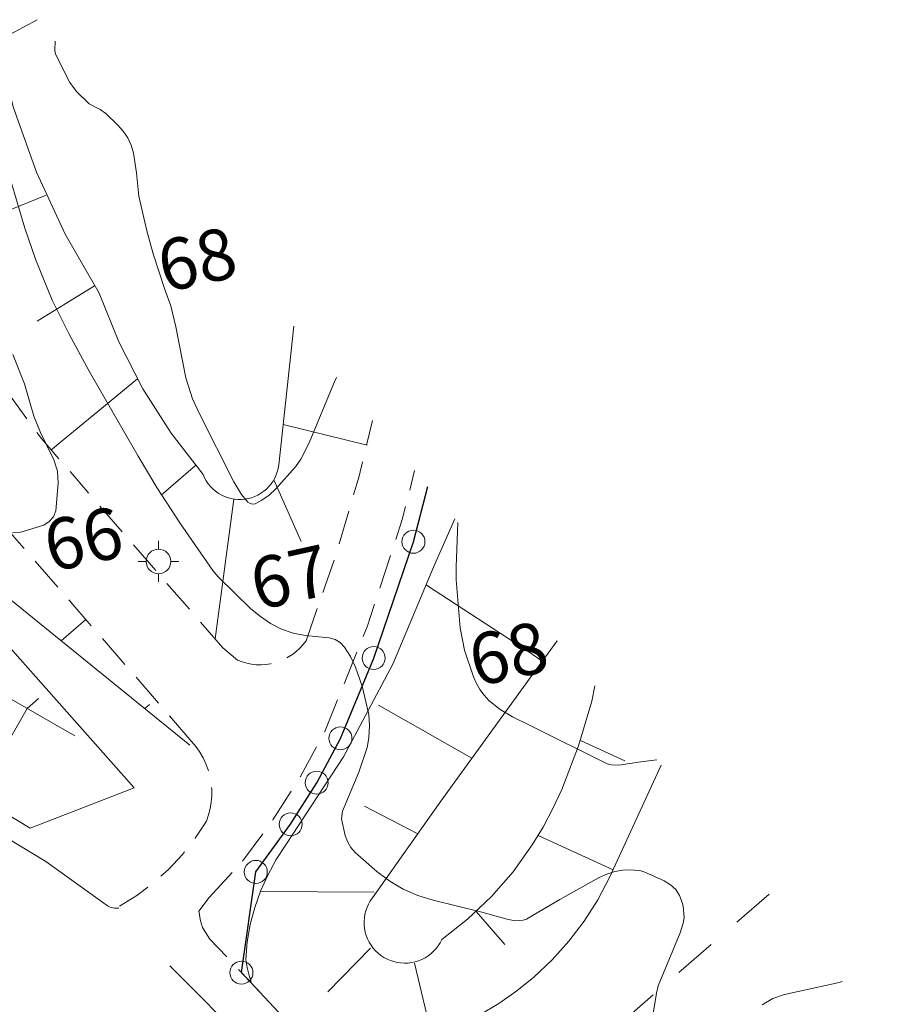
# Model space of a CAD drawing. Units: metres. Extents: x 185030 to 192678, y 6472193 to 6483876.
# Drawn here: x 191300 to 191351, y 6473032 to 6473090 of the extents above; entities that cross this region are included whole.
import ezdxf

# ---------------------------------------------------------------- set-up
doc = ezdxf.new("R2010")
doc.units = ezdxf.units.M
for name, pattern in [('GANGKANT', [3, 2, -1]), ('KANTSTEN', [2, 1, 1]), ('LEDNINGSRATTSLINJE', [4.5, 2.5, -2]), ('SLANT', [2, 1, 1]), ('TRAKTGRANS', [14, 10, -4]), ('VAGKANT', [10, 6, -4])]:
    doc.linetypes.add(name, pattern=pattern)
for name, color, linetype, lineweight, true_color in [('Belysningsstolpe', 7, 'Continuous', 13, 0xc3c5c6), ('Gångkant övrigt', 7, 'GANGKANT', 13, 0xc3c5c6), ('Slänt', 7, 'SLANT', 13, 0xc3c5c6)]:
    doc.layers.add(name, color=color, linetype=linetype, lineweight=lineweight, true_color=true_color)
for name, color, linetype, lineweight in [('Fastighetsgräns Trakt Beräknad', 4, 'TRAKTGRANS', 25), ('Höjdkurva-siffra', 9, 'Continuous', 5), ('Höjdkurvor_2013_1M', 9, 'Continuous', 5), ('Vägkant', 2, 'VAGKANT', 13), ('Vägkant kantsten', 2, 'KANTSTEN', 13)]:
    doc.layers.add(name, color=color, linetype=linetype, lineweight=lineweight)
doc.layers.add('Gränspunkt Fastighet', color=7, linetype='Continuous', lineweight=0, true_color=0xc3c5c6, plot=False)
doc.layers.add('Ledningsrätt begränsningslinje (alla)', color=6, linetype='LEDNINGSRATTSLINJE', lineweight=13, plot=False)
doc.styles.add('ISO', font='ISO')

# ---------------------------------------------------------------- blocks, each defined once
blk = doc.blocks.new('Belysningsstolpe_Symbol')
for p, q in [((0, 0.5), (0, 0.3)), ((-0.5, 0), (-0.3, 0)), ((0.3, 0), (0.5, 0)), ((0, -0.3), (0, -0.5))]:
    blk.add_line(p, q)
blk.add_circle((0, 0), 0.3)
blk = doc.blocks.new('BELYSNINGSSTOLPE')
blk.add_blockref('Belysningsstolpe_Symbol', (-0.009, 0.028))
blk = doc.blocks.new('Gränspunkt_Symbol')
blk.add_circle((0, 0), 0.481)
blk = doc.blocks.new('GRÄNSPUNKT')
blk.add_blockref('Gränspunkt_Symbol', (0, 0))
blk = doc.blocks.new('GK Ullstämma 5-8 m.fl')
at = {"layer": 'Fastighetsgräns Trakt Beräknad', "flags": 128}
for points in [[(191323.231, 6473059.353), (191324.068, 6473062.596)], [(191320.901, 6473052.538), (191323.231, 6473059.353)], [(191318.955, 6473047.835), (191320.901, 6473052.538)], [(191317.562, 6473045.236), (191318.955, 6473047.835)], [(191316.036, 6473042.798), (191317.562, 6473045.236)], [(191313.997, 6473040.009), (191316.036, 6473042.798)], [(191313.156, 6473034.107), (191313.997, 6473040.009)], [(191318.179, 6473028.744), (191313.156, 6473034.107)]]:
    blk.add_lwpolyline(points, dxfattribs=at)
at = {"layer": 'Gångkant övrigt', "flags": 128}
for points in [[(191294.947, 6473075.974), (191296.82, 6473072.274), (191298.988, 6473068.739), (191301.438, 6473065.393), (191304.153, 6473062.258)], [(191316.939, 6473053.551), (191318.613, 6473058.337), (191320.046, 6473063.202), (191320.832, 6473066.461)], [(191318.041, 6473048.241), (191320.521, 6473054.374), (191322.576, 6473060.662), (191323.296, 6473063.517)], [(191312.072, 6473053.137), (191304.153, 6473062.258)], [(191310.257, 6473047.634), (191299.455, 6473060.079)], [(191312.927, 6473052.407), (191313.191, 6473052.308), (191313.462, 6473052.232), (191313.739, 6473052.179), (191314.019, 6473052.15), (191314.301, 6473052.144), (191314.582, 6473052.163), (191314.861, 6473052.205), (191315.135, 6473052.271), (191315.402, 6473052.359), (191315.661, 6473052.47), (191315.91, 6473052.603), (191316.147, 6473052.756), (191316.369, 6473052.929), (191316.577, 6473053.12), (191316.767, 6473053.327), (191316.939, 6473053.551)], [(191312.927, 6473052.407), (191312.072, 6473053.137)], [(191313.215, 6473040.63), (191315.001, 6473043.052), (191316.612, 6473045.593), (191318.041, 6473048.241)], [(191311.102, 6473042.992), (191311.23, 6473043.353), (191311.325, 6473043.724), (191311.389, 6473044.101), (191311.419, 6473044.482), (191311.416, 6473044.865), (191311.381, 6473045.246), (191311.312, 6473045.623), (191311.211, 6473045.992), (191311.079, 6473046.351), (191310.916, 6473046.697), (191310.723, 6473047.028), (191310.503, 6473047.341), (191310.257, 6473047.634)], [(191306.007, 6473037.997), (191307.029, 6473038.632), (191307.99, 6473039.354), (191308.885, 6473040.158), (191309.706, 6473041.036), (191310.447, 6473041.984), (191311.102, 6473042.992)], [(191311.272, 6473038.503), (191313.215, 6473040.63)], [(191310.651, 6473037.715), (191311.272, 6473038.503)], [(191310.748, 6473037.137), (191310.651, 6473037.715)], [(191310.883, 6473036.748), (191310.748, 6473037.137)], [(191311.311, 6473036.073), (191310.883, 6473036.748)], [(191316.396, 6473030.653), (191311.311, 6473036.073)]]:
    blk.add_lwpolyline(points, dxfattribs=at)
at = {"layer": 'Höjdkurvor_2013_1M'}
for points in [[(191330.24, 6473037.473, 67), (191329.856, 6473037.246, 67), (191329.652, 6473037.177, 67), (191329.218, 6473037.146, 67), (191328.773, 6473037.212, 67), (191327.236, 6473037.658, 67), (191324.377, 6473038.348, 67), (191323.485, 6473038.63, 67), (191322.634, 6473038.991, 67), (191321.842, 6473039.469, 67), (191321.09, 6473040.025, 67), (191319.807, 6473041.139, 67), (191319.562, 6473041.44, 67), (191319.372, 6473041.782, 67), (191319.232, 6473042.147, 67), (191319.015, 6473043.128, 67), (191319.074, 6473043.57, 67), (191320.033, 6473045.845, 67), (191320.512, 6473047.308, 67), (191320.612, 6473047.859, 67), (191320.663, 6473048.579, 67), (191320.617, 6473049.239, 67), (191320.226, 6473050.885, 67), (191319.844, 6473052.013, 67), (191319.542, 6473052.623, 67), (191319.186, 6473053.18, 67), (191318.947, 6473053.442, 67), (191318.64, 6473053.621, 67), (191318.292, 6473053.727, 67), (191316.878, 6473053.852, 67), (191316.178, 6473053.993, 67), (191315.502, 6473054.232, 67), (191314.865, 6473054.557, 67), (191314.267, 6473054.965, 67), (191313.71, 6473055.424, 67), (191311.795, 6473057.291, 67), (191311.486, 6473057.67, 67), (191309.546, 6473060.467, 67), (191308.198, 6473062.532, 67), (191307.101, 6473064.359, 67), (191304.234, 6473069.351, 67), (191303.036, 6473071.561, 67), (191302.071, 6473073.504, 67), (191301.102, 6473075.915, 67), (191300.476, 6473077.724, 67), (191299.454, 6473081.159, 67)], [(191299.753, 6473059.878, 66), (191300.225, 6473059.911, 66), (191301.585, 6473060.327, 66), (191301.901, 6473060.53, 66), (191302.149, 6473060.818, 66), (191302.291, 6473061.161, 66), (191302.42, 6473062.784, 66), (191302.38, 6473063.485, 66), (191302.17, 6473064.156, 66), (191301.391, 6473065.753, 66), (191301.001, 6473066.704, 66), (191300.441, 6473068.607, 66), (191299.771, 6473070.317, 66)], [(191302.237, 6473088.676, 68), (191302.233, 6473088.13, 68), (191302.272, 6473087.91, 68), (191303.098, 6473086.259, 68), (191303.497, 6473085.722, 68), (191304.242, 6473085.006, 68), (191304.887, 6473084.675, 68), (191305.209, 6473084.443, 68), (191305.908, 6473083.766, 68), (191306.226, 6473083.408, 68), (191306.496, 6473083.013, 68), (191306.702, 6473082.583, 68), (191306.834, 6473082.125, 68), (191307.016, 6473080.958, 68), (191307.153, 6473079.603, 68), (191307.619, 6473077.562, 68), (191307.988, 6473076.217, 68), (191308.683, 6473074.068, 68), (191309.011, 6473073.175, 68), (191309.32, 6473071.946, 68), (191309.893, 6473068.963, 68), (191310.29, 6473067.716, 68), (191310.695, 6473066.843, 68), (191312.712, 6473062.86, 68), (191313.162, 6473062.118, 68), (191313.525, 6473061.675, 68), (191313.659, 6473061.589, 68), (191313.813, 6473061.548, 68), (191313.964, 6473061.568, 68), (191314.353, 6473061.788, 68), (191314.786, 6473062.091, 68), (191315.169, 6473062.455, 68), (191316.321, 6473063.738, 68), (191316.631, 6473064.181, 68), (191317.119, 6473065.15, 68), (191318.581, 6473068.687, 68), (191318.725, 6473068.978, 68)], [(191325.831, 6473060.489, 68), (191325.732, 6473057.876, 68), (191325.731, 6473057.129, 68), (191325.962, 6473054.307, 68), (191326.229, 6473052.999, 68), (191326.757, 6473051.441, 68), (191326.922, 6473051.056, 68), (191327.121, 6473050.693, 68), (191327.37, 6473050.363, 68), (191327.654, 6473050.055, 68), (191328.31, 6473049.525, 68), (191329.036, 6473049.095, 68), (191330.108, 6473048.562, 68)], [(191330.108, 6473048.562, 68), (191334.582, 6473046.338, 68), (191334.804, 6473046.274, 68), (191335.268, 6473046.255, 68), (191336.542, 6473046.451, 68), (191337.479, 6473046.574, 68)], [(191348.343, 6473033.595, 67), (191348.163, 6473033.54, 67), (191344.959, 6473032.819, 67), (191344.276, 6473032.591, 67), (191343.652, 6473032.23, 67)], [(191337.269, 6473031.718, 67), (191337.458, 6473032.899, 67), (191337.562, 6473033.333, 67), (191338.859, 6473036.449, 67), (191339.036, 6473037.011, 67), (191339.084, 6473037.338, 67), (191339.024, 6473038.001, 67), (191338.971, 6473038.221, 67), (191338.811, 6473038.623, 67), (191338.593, 6473038.977, 67), (191338.288, 6473039.26, 67), (191337.924, 6473039.495, 67), (191336.785, 6473040.002, 67), (191336.489, 6473040.085, 67), (191335.874, 6473040.139, 67), (191335.49, 6473040.117, 67), (191335.017, 6473040.03, 67), (191334.558, 6473039.874, 67), (191334.115, 6473039.676, 67), (191331.795, 6473038.392, 67), (191330.24, 6473037.473, 67)]]:
    blk.add_polyline3d(points, dxfattribs=at)
at = {"layer": 'Ledningsrätt begränsningslinje (alla)', "flags": 128}
blk.add_lwpolyline([(191344.065, 6473038.706), (191324.354, 6473021.565), (191331.315, 6473013.186), (191351.161, 6473030.229)], dxfattribs=at)
at = {"layer": 'Slänt', "flags": 128}
for points in [[(191298.778, 6473088.636), (191301.181, 6473089.938)], [(191298.792, 6473088.658), (191299.796, 6473084.783), (191301.143, 6473081.013), (191302.822, 6473077.379), (191304.82, 6473073.911)], [(191301.72, 6473079.664), (191294.617, 6473076.763)], [(191304.547, 6473074.345), (191301.193, 6473072.267)], [(191304.82, 6473073.911), (191305.975, 6473071.057), (191307.384, 6473068.32), (191309.035, 6473065.722), (191310.915, 6473063.285)], [(191315.341, 6473063.853), (191316.218, 6473071.973)], [(191307.061, 6473068.895), (191301.992, 6473064.71)], [(191315.597, 6473066.225), (191320.511, 6473065.005)], [(191310.468, 6473063.824), (191308.452, 6473062.073)], [(191310.915, 6473063.285), (191310.998, 6473063.099), (191311.097, 6473062.922), (191311.211, 6473062.754), (191311.339, 6473062.597), (191311.481, 6473062.452), (191311.635, 6473062.32), (191311.8, 6473062.202), (191311.974, 6473062.098), (191312.157, 6473062.011), (191312.347, 6473061.94), (191312.543, 6473061.886), (191312.743, 6473061.85), (191312.945, 6473061.831), (191313.147, 6473061.83), (191313.35, 6473061.847), (191313.549, 6473061.882), (191313.745, 6473061.934), (191313.936, 6473062.003), (191314.12, 6473062.089), (191314.296, 6473062.191), (191314.462, 6473062.307), (191314.617, 6473062.438), (191314.759, 6473062.582), (191314.889, 6473062.738), (191315.005, 6473062.905), (191315.105, 6473063.081), (191315.189, 6473063.266), (191315.257, 6473063.457), (191315.308, 6473063.653), (191315.341, 6473063.853)], [(191315.047, 6473062.975), (191316.661, 6473059.358)], [(191312.714, 6473061.854), (191311.613, 6473053.666)], [(191324.4, 6473057.87), (191325.661, 6473060.693)], [(191306.872, 6473044.938), (191293.819, 6473059.662)], [(191297.162, 6473057.943), (191310.127, 6473047.44)], [(191315.764, 6473041.589), (191319.134, 6473046.746), (191322.021, 6473052.188), (191324.4, 6473057.87)], [(191324.002, 6473056.809), (191330.052, 6473052.865)], [(191303.4, 6473047.989), (191291.236, 6473054.98)], [(191302.596, 6473053.541), (191304.041, 6473054.794)], [(191331.641, 6473053.549), (191330.07, 6473051.383)], [(191330.052, 6473052.865), (191330.777, 6473052.358)], [(191300.787, 6473042.575), (191296.304, 6473045.262), (191291.592, 6473047.524), (191286.692, 6473049.34), (191281.644, 6473050.696), (191276.492, 6473051.579), (191271.281, 6473051.983)], [(191324.829, 6473044.158), (191330.07, 6473051.383)], [(191331.915, 6473044.838), (191332.907, 6473047.388), (191333.67, 6473050.015), (191333.848, 6473050.912)], [(191300.614, 6473049.59), (191301.266, 6473050.173)], [(191300.614, 6473049.59), (191299.15, 6473047.043)], [(191307.489, 6473049.577), (191307.777, 6473049.827)], [(191321.187, 6473049.774), (191326.655, 6473046.676)], [(191333.015, 6473047.712), (191335.609, 6473046.522)], [(191337.741, 6473046.261), (191334.723, 6473039.682)], [(191300.787, 6473042.575), (191306.872, 6473044.938)], [(191330.187, 6473041.587), (191330.827, 6473042.636), (191331.403, 6473043.721), (191331.915, 6473044.838)], [(191323.478, 6473042.244), (191320.369, 6473043.856)], [(191320.824, 6473038.484), (191324.829, 6473044.158)], [(191330.542, 6473042.152), (191334.932, 6473040.138)], [(191315.764, 6473041.589), (191315.195, 6473040.73), (191314.698, 6473039.828), (191314.277, 6473038.888), (191313.935, 6473037.916), (191313.674, 6473036.92), (191313.497, 6473035.905), (191313.403, 6473034.879)], [(191324.891, 6473036.046), (191326.402, 6473037.241), (191327.797, 6473038.57), (191329.062, 6473040.023), (191330.187, 6473041.587)], [(191330.279, 6473033.845), (191331.353, 6473034.859), (191332.34, 6473035.957), (191333.235, 6473037.132), (191334.031, 6473038.377), (191334.723, 6473039.682)], [(191320.924, 6473038.815), (191314.243, 6473038.861)], [(191320.824, 6473038.484), (191320.704, 6473038.31), (191320.601, 6473038.127), (191320.514, 6473037.935), (191320.444, 6473037.737), (191320.392, 6473037.533), (191320.358, 6473037.325), (191320.343, 6473037.115), (191320.346, 6473036.905), (191320.368, 6473036.695), (191320.408, 6473036.489), (191320.466, 6473036.286), (191320.542, 6473036.09), (191320.635, 6473035.901), (191320.744, 6473035.721), (191320.869, 6473035.551), (191321.008, 6473035.393), (191321.16, 6473035.248), (191321.325, 6473035.117), (191321.501, 6473035.001), (191321.686, 6473034.901), (191321.879, 6473034.818), (191322.079, 6473034.752), (191322.284, 6473034.703), (191322.492, 6473034.673), (191322.703, 6473034.662), (191322.913, 6473034.669), (191323.122, 6473034.695), (191323.328, 6473034.739), (191323.529, 6473034.801), (191323.724, 6473034.88), (191323.911, 6473034.977), (191324.089, 6473035.089), (191324.256, 6473035.217), (191324.411, 6473035.359), (191324.554, 6473035.514), (191324.682, 6473035.681), (191324.795, 6473035.859), (191324.891, 6473036.046)], [(191326.902, 6473037.689), (191328.574, 6473035.76)], [(191320.711, 6473035.533), (191318.22, 6473032.98)], [(191313.403, 6473034.879), (191313.486, 6473034.408), (191313.599, 6473033.942), (191313.739, 6473033.484)], [(191323.3, 6473034.667), (191324.332, 6473030.32)], [(191327.126, 6473031.642), (191328.228, 6473032.301), (191329.281, 6473033.036), (191330.279, 6473033.845)]]:
    blk.add_lwpolyline(points, dxfattribs=at)
at = {"layer": 'Vägkant kantsten', "flags": 128}
for points in [[(191305.241, 6473038.074), (191301.702, 6473040.618), (191297.966, 6473042.863), (191294.058, 6473044.794), (191290.005, 6473046.398), (191285.835, 6473047.665), (191281.574, 6473048.585), (191277.252, 6473049.153), (191272.899, 6473049.364)], [(191305.241, 6473038.074), (191305.313, 6473038.025), (191305.389, 6473037.983), (191305.468, 6473037.948), (191305.55, 6473037.92), (191305.634, 6473037.899), (191305.72, 6473037.885), (191305.807, 6473037.879), (191305.893, 6473037.88), (191305.98, 6473037.889)], [(191308.969, 6473034.515), (191310.892, 6473032.568)], [(191310.892, 6473032.568), (191312.573, 6473030.858)]]:
    blk.add_lwpolyline(points, dxfattribs=at)
at = {"layer": 'Belysningsstolpe', "xscale": 2.4, "yscale": 2.4, "zscale": 2.4}
blk.add_blockref('BELYSNINGSSTOLPE', (191308.318, 6473058.13), dxfattribs=at)
at = {"layer": 'Gränspunkt Fastighet', "xscale": 1.4, "yscale": 1.4, "zscale": 1.4}
for p in [(191323.231, 6473059.353), (191320.901, 6473052.538), (191318.955, 6473047.835), (191317.562, 6473045.236), (191316.036, 6473042.798), (191313.997, 6473040.009), (191313.156, 6473034.107)]:
    blk.add_blockref('GRÄNSPUNKT', p, dxfattribs=at)
at = {"layer": 'Höjdkurva-siffra', "style": 'ISO'}
for s, p in [('68', (191308.653, 6473073.944, 47)), ('66', (191301.992, 6473057.556, 47)), ('67', (191314.087, 6473055.326, 47)), ('68', (191326.89, 6473050.846, 47))]:
    blk.add_text(s, height=3, rotation=12.46653, dxfattribs=at).set_placement(p)

msp = doc.modelspace()

# ---------------------------------------------------------------- block references
at = {"layer": 'Vägkant'}
msp.add_blockref('GK Ullstämma 5-8 m.fl', (0, 0), dxfattribs=at)

doc.saveas('drawing.dxf')
